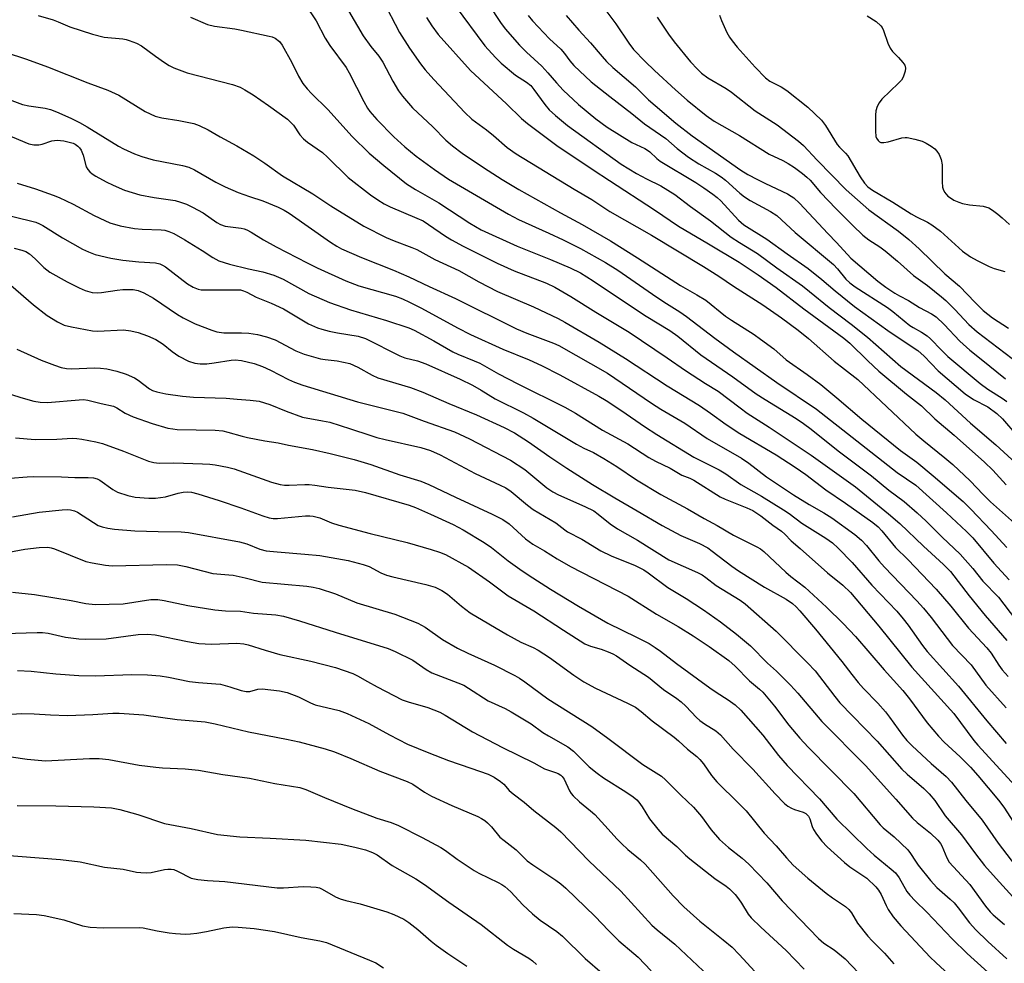
# Model space of a CAD drawing. Units: inches. Extents: x 1237771 to 1243771, y 589452 to 593452.
# Drawn here: x 1239058 to 1239315, y 592645 to 592892 of the extents above; entities that cross this region are included whole.
import ezdxf

# ---------------------------------------------------------------- set-up
doc = ezdxf.new("R2010")
doc.units = ezdxf.units.IN
doc.header["$MEASUREMENT"] = 0
doc.layers.add('Undefined', color=1, linetype='Continuous')

msp = doc.modelspace()

# ---------------------------------------------------------------- linework, layer by layer
at = {"layer": 'Undefined'}
for points, elevation in [([(1239207.73, 592899.39), (1239213.79, 592891.25), (1239217.17, 592886.23), (1239218.43, 592884.58), (1239221.43, 592881.44), (1239223.85, 592879.1), (1239229.36, 592874), (1239232.44, 592871.33), (1239237.43, 592867.31), (1239239.53, 592865.82), (1239246.16, 592862.09), (1239253.92, 592857.19), (1239257.45, 592855.51), (1239258.89, 592854.73), (1239260.49, 592853.7), (1239262.62, 592852.14), (1239263.78, 592851.21), (1239264.61, 592850.41), (1239267.38, 592847.16), (1239271.44, 592842.85), (1239275.76, 592838.54), (1239278.39, 592836.03), (1239279.98, 592834.75), (1239282.84, 592832.93), (1239284.22, 592831.93), (1239287.52, 592829.21), (1239291.72, 592825.48), (1239295.34, 592822.81), (1239299.03, 592819.88), (1239300.16, 592818.86), (1239302.47, 592816.57), (1239306.14, 592812.64), (1239308.33, 592810.74), (1239321.13, 592800.95)], 528), ([(1239152.67, 592897.61), (1239157.17, 592888.98), (1239159.79, 592884.91), (1239162.66, 592880.84), (1239163.88, 592879.25), (1239166.15, 592876.68), (1239174.23, 592868.08), (1239176.08, 592866.36), (1239179.95, 592863.52), (1239181.72, 592862.1), (1239185.33, 592858.97), (1239187.68, 592857.29), (1239202.86, 592848.05), (1239207.5, 592845.34), (1239212.22, 592842.15), (1239223.09, 592835.99), (1239236.69, 592827.84), (1239240.74, 592825.31), (1239244.55, 592822.69), (1239252.26, 592817.75), (1239257.16, 592814.4), (1239261.48, 592811.15), (1239264.18, 592808.96), (1239270.92, 592803.07), (1239273.62, 592800.9), (1239277.13, 592798.23), (1239292.33, 592783.89), (1239294.34, 592782.19), (1239299.87, 592777.78), (1239301.95, 592775.98), (1239306.52, 592771.7), (1239309.87, 592768.19), (1239311.84, 592766.26), (1239319.67, 592759.22)], 540), ([(1239132.5, 592896.38), (1239135.33, 592892.05), (1239137.73, 592887.55), (1239138.89, 592885.64), (1239143.2, 592879.83), (1239144, 592878.45), (1239147.83, 592870.99), (1239148.82, 592869.23), (1239149.43, 592868.33), (1239151.26, 592866.24), (1239155.7, 592861.72), (1239158.57, 592859.14), (1239161.55, 592856.69), (1239166.29, 592853.16), (1239169.95, 592850.64), (1239185.68, 592841.45), (1239188.28, 592840.11), (1239196.23, 592836.55), (1239200, 592834.75), (1239204.5, 592832.47), (1239211.11, 592828.84), (1239214.29, 592826.8), (1239223.34, 592820.52), (1239226.3, 592818.59), (1239230.54, 592815.96), (1239232.28, 592814.71), (1239239.66, 592809.01), (1239244.58, 592805.45), (1239255.92, 592797.47), (1239266.32, 592790.43), (1239287.43, 592773.93), (1239292.29, 592770.57), (1239300.29, 592763.35), (1239305.57, 592758.49), (1239307.2, 592756.82), (1239312.71, 592750.19), (1239316.74, 592745.84)], 544), ([(1239143.8, 592894.65), (1239147.62, 592888.15), (1239149.66, 592885.39), (1239151.76, 592882.85), (1239152.83, 592881.29), (1239155.41, 592876.26), (1239156.93, 592873.77), (1239157.91, 592872.34), (1239160.52, 592869.33), (1239165.91, 592864.35), (1239169.29, 592860.88), (1239171.02, 592859.33), (1239173.57, 592857.46), (1239179.11, 592853.67), (1239184.02, 592850.54), (1239188.41, 592847.96), (1239199.26, 592841.8), (1239204.94, 592838.76), (1239212.39, 592834.51), (1239219.42, 592830.1), (1239230.69, 592822.8), (1239234.97, 592820.42), (1239237.33, 592818.97), (1239242.47, 592814.82), (1239244.07, 592813.72), (1239250, 592809.97), (1239251.66, 592808.83), (1239255.12, 592806.27), (1239258.33, 592803.36), (1239263.88, 592799.55), (1239267.42, 592796.97), (1239271.65, 592793.47), (1239278.17, 592787.88), (1239288.28, 592779.69), (1239292.51, 592776.61), (1239296.82, 592772.99), (1239304.66, 592766.28), (1239306.72, 592764.28), (1239311.97, 592758.73), (1239316.07, 592754.24)], 542), ([(1239171.74, 592895.96), (1239179.5, 592885.51), (1239182.27, 592882.44), (1239183.75, 592881.03), (1239187.54, 592877.87), (1239190.39, 592876.02), (1239191.5, 592875.12), (1239192.34, 592874.1), (1239195.2, 592870.14), (1239196.36, 592868.82), (1239197.95, 592867.3), (1239201.14, 592864.7), (1239215.21, 592854.61), (1239219.22, 592852.13), (1239221.8, 592850.73), (1239225.51, 592848.89), (1239229.24, 592846.61), (1239233.31, 592843.47), (1239238.57, 592839.73), (1239243.95, 592835.5), (1239246.17, 592834.05), (1239250.83, 592831.24), (1239255.9, 592827.45), (1239262.59, 592822.73), (1239264.45, 592821.3), (1239269.59, 592817.05), (1239275.34, 592812.71), (1239279.68, 592809.31), (1239286.15, 592803.53), (1239288.37, 592801.67), (1239297.59, 592794.8), (1239299.99, 592792.89), (1239306.57, 592786.82), (1239313.24, 592781.16), (1239318.47, 592776.37)], 536), ([(1239180.57, 592896.29), (1239183.6, 592891.65), (1239184.81, 592890.02), (1239188.58, 592885.69), (1239190.39, 592883.91), (1239194.4, 592880.18), (1239195.98, 592878.5), (1239198.21, 592875.86), (1239200.01, 592873.9), (1239203.98, 592870.14), (1239208.5, 592866.41), (1239211.52, 592864.21), (1239217.95, 592860.21), (1239221.34, 592858.65), (1239222.06, 592858.24), (1239222.68, 592857.77), (1239224.48, 592856.06), (1239225.41, 592855.36), (1239234.69, 592849.8), (1239236.8, 592848.42), (1239239.19, 592846.73), (1239240.29, 592845.86), (1239241.27, 592844.94), (1239245.88, 592839.91), (1239247.24, 592838.66), (1239253.28, 592834.98), (1239258.58, 592831.08), (1239264.11, 592827.24), (1239267.71, 592824.39), (1239271.19, 592821.39), (1239276.23, 592817.31), (1239284.93, 592811.02), (1239291.63, 592806.65), (1239292.81, 592805.81), (1239294.44, 592804.32), (1239298.12, 592800.53), (1239305.17, 592794.52), (1239307.37, 592793), (1239311.09, 592791.09), (1239313.5, 592789.34), (1239314.93, 592787.97), (1239318.69, 592783.58)], 534), ([(1239062.62, 592893.46), (1239066.51, 592892.29), (1239067.86, 592891.8), (1239070.87, 592890.48), (1239076.78, 592888.59), (1239079.85, 592887.82), (1239084.72, 592887.34), (1239085.59, 592887.19), (1239086.42, 592886.94), (1239088.33, 592886.19), (1239089.61, 592885.54), (1239093.26, 592882.81), (1239095.63, 592881.16), (1239096.85, 592880.39), (1239098.13, 592879.77), (1239101.62, 592878.49), (1239113.49, 592875.44), (1239115.43, 592874.7), (1239116.72, 592874.04), (1239118.82, 592872.73), (1239122.87, 592869.94), (1239127.82, 592866.31), (1239128.65, 592865.57), (1239129.37, 592864.77), (1239131.05, 592862.26), (1239131.99, 592861.17), (1239133.12, 592860.29), (1239137.02, 592857.59), (1239138.33, 592856.4), (1239143.73, 592851.12), (1239149.6, 592846.57), (1239151.48, 592845.21), (1239153.1, 592844.2), (1239154.72, 592843.37), (1239161.71, 592840.47), (1239163.31, 592839.72), (1239164.78, 592838.82), (1239169.21, 592835.71), (1239170.73, 592834.8), (1239173.81, 592833.12), (1239182.69, 592828.71), (1239187.14, 592826.64), (1239195.61, 592823.43), (1239197.8, 592822.42), (1239202.03, 592819.99), (1239208.52, 592815.85), (1239217.27, 592810.6), (1239227.24, 592803.9), (1239231.97, 592800.59), (1239237.24, 592797.18), (1239240.53, 592795.19), (1239246.3, 592790.8), (1239248.17, 592789.47), (1239253.89, 592785.79), (1239264.93, 592778.48), (1239276.51, 592770.19), (1239285.16, 592763.08), (1239288.14, 592760.52), (1239294.3, 592754.61), (1239299.52, 592749.86), (1239301.32, 592748.02), (1239306.21, 592741.64), (1239310.47, 592736.47), (1239316.1, 592729.91)], 548), ([(1239102.5, 592893.07), (1239106.92, 592891.12), (1239108.74, 592890.67), (1239114.08, 592889.97), (1239115.84, 592889.66), (1239123.03, 592888.1), (1239123.87, 592887.86), (1239124.64, 592887.5), (1239125.74, 592886.62), (1239126.45, 592885.73), (1239128.94, 592881.16), (1239130.7, 592877.56), (1239131.89, 592875.64), (1239132.96, 592874.31), (1239134.15, 592873.05), (1239138.39, 592868.89), (1239144.79, 592861.81), (1239149.21, 592857.41), (1239153.02, 592854.18), (1239158.99, 592849.42), (1239161.33, 592847.9), (1239167.46, 592844.44), (1239175.56, 592839.16), (1239178.57, 592837.4), (1239187.92, 592833.12), (1239196.67, 592829.65), (1239201.83, 592827.48), (1239204.53, 592826.1), (1239207.83, 592824.09), (1239213.99, 592819.92), (1239221.74, 592814.81), (1239227.94, 592811.03), (1239229.98, 592809.53), (1239236, 592804.72), (1239244.4, 592798.96), (1239250.51, 592794.5), (1239252.87, 592792.97), (1239261, 592788.03), (1239262.92, 592786.76), (1239264.9, 592785.26), (1239271.92, 592779.59), (1239280.66, 592773.05), (1239285.22, 592769.32), (1239289.2, 592766.28), (1239292.66, 592763.32), (1239294.98, 592761.16), (1239299.22, 592756.98), (1239303.93, 592752.58), (1239307.22, 592748.77), (1239309.86, 592745.51), (1239313.94, 592741.26), (1239318.4, 592735.41)], 546), ([(1239164.23, 592892.97), (1239165.61, 592890.8), (1239167.28, 592888.52), (1239175.7, 592879.08), (1239185.16, 592870.38), (1239189.12, 592866.56), (1239190.65, 592865.18), (1239198.3, 592859.42), (1239207.88, 592853.12), (1239212.08, 592850.27), (1239223.88, 592842.65), (1239230.17, 592838.37), (1239238.06, 592833.75), (1239246.08, 592828.89), (1239251, 592825.66), (1239255.7, 592822.28), (1239262.94, 592816.72), (1239273.43, 592809.01), (1239275.03, 592807.75), (1239279.72, 592803.09), (1239282.6, 592800.42), (1239289.86, 592794.44), (1239293.75, 592791.36), (1239297.29, 592787.98), (1239302.35, 592783.69), (1239310.29, 592776.59), (1239312.4, 592774.5), (1239315.92, 592770.67)], 538), ([(1239190.87, 592893.46), (1239191.99, 592892.1), (1239196.37, 592887.33), (1239199.34, 592884.67), (1239200.3, 592883.54), (1239201.74, 592881.59), (1239202.77, 592880.39), (1239207.36, 592876.15), (1239212.2, 592872.25), (1239217.95, 592867.84), (1239221.27, 592865.15), (1239226.86, 592861.28), (1239229.85, 592858.69), (1239232.78, 592856.42), (1239235.51, 592854.66), (1239239.87, 592852.2), (1239241.34, 592851.26), (1239242.45, 592850.39), (1239246.21, 592846.97), (1239247.44, 592846), (1239248.93, 592845.1), (1239254.26, 592842.17), (1239255.9, 592841.1), (1239260.75, 592836.7), (1239270.72, 592828.3), (1239271.75, 592827.22), (1239273.98, 592824.51), (1239275.01, 592823.52), (1239276.42, 592822.52), (1239284.9, 592817.06), (1239286.29, 592816.03), (1239290.74, 592812.4), (1239291.59, 592811.84), (1239293.81, 592810.62), (1239295.22, 592809.63), (1239296.09, 592808.86), (1239298.97, 592805.88), (1239300.68, 592804.26), (1239309.16, 592797.17), (1239311.09, 592795.72), (1239314.89, 592793.33), (1239316.09, 592792.47)], 532), ([(1239200.8, 592893.48), (1239204.07, 592889.67), (1239207.11, 592886.31), (1239210.17, 592882.7), (1239211.34, 592881.43), (1239213.01, 592879.84), (1239218.92, 592874.83), (1239222.36, 592871.42), (1239224.05, 592869.89), (1239229.49, 592865.31), (1239233.78, 592861.96), (1239246.5, 592853.03), (1239248.33, 592851.9), (1239250.88, 592850.53), (1239252.94, 592849.47), (1239258.66, 592846.77), (1239259.68, 592846.22), (1239260.37, 592845.74), (1239261.83, 592844.41), (1239269.22, 592836.4), (1239271.49, 592834.08), (1239275.25, 592830), (1239282.38, 592823.98), (1239284.46, 592822.39), (1239286.75, 592820.85), (1239288.01, 592820.12), (1239290.39, 592818.9), (1239293.21, 592817.08), (1239296.39, 592815.45), (1239297.62, 592814.64), (1239299.71, 592812.66), (1239303.84, 592808.23), (1239306.46, 592805.93), (1239309.38, 592803.53), (1239315.77, 592798.41)], 530), ([(1239224.58, 592893.02), (1239227.54, 592888.57), (1239229.08, 592886.54), (1239233.34, 592881.36), (1239235.11, 592879.39), (1239236.16, 592878.37), (1239237.81, 592877.14), (1239242.61, 592874.33), (1239244.04, 592873.4), (1239250.26, 592868.49), (1239256.01, 592864.9), (1239261.58, 592860.62), (1239262.88, 592859.42), (1239266.49, 592855.58), (1239274.02, 592847.88), (1239279.98, 592842.62), (1239287.75, 592837.02), (1239290.44, 592834.89), (1239293.16, 592832.42), (1239299.84, 592825.88), (1239303.75, 592822.67), (1239307.81, 592818.36), (1239309.95, 592816.27), (1239312.38, 592814.36), (1239316.56, 592811.63)], 526), ([(1239240.93, 592893.51), (1239241.4, 592892.18), (1239242.86, 592889.04), (1239243.53, 592887.77), (1239244.21, 592886.8), (1239245.5, 592885.19), (1239247.07, 592883.42), (1239250.25, 592879.93), (1239252.92, 592877.17), (1239254.09, 592876.29), (1239257.06, 592874.82), (1239258.51, 592873.83), (1239264.04, 592869.45), (1239267.59, 592866.11), (1239268.65, 592864.71), (1239271.74, 592859.7), (1239272.28, 592859.04), (1239273.92, 592857.47), (1239274.48, 592856.78), (1239277.69, 592851.24), (1239278.84, 592849.56), (1239279.75, 592848.6), (1239280.93, 592847.79), (1239286.3, 592844.65), (1239291.07, 592841.59), (1239292.5, 592840.8), (1239295.3, 592839.42), (1239296.51, 592838.7), (1239298.78, 592837), (1239304.51, 592831.82), (1239306.62, 592830.34), (1239308.38, 592829.35), (1239311.48, 592827.82), (1239312.8, 592827.3), (1239315.55, 592826.45)], 524), ([(1239279.51, 592893.38), (1239281.89, 592891.88), (1239283.14, 592890.76), (1239283.46, 592890.3), (1239283.82, 592889.53), (1239285, 592886.23), (1239285.58, 592884.94), (1239286.18, 592884.09), (1239287.78, 592882.45), (1239288.92, 592881.13), (1239289.38, 592880.44), (1239289.59, 592879.7), (1239289.5, 592878.91), (1239289.27, 592878.1), (1239288.95, 592877.31), (1239288.52, 592876.59), (1239287.77, 592875.77), (1239283.39, 592871.56), (1239282.65, 592870.66), (1239282.14, 592869.62), (1239281.85, 592868.5), (1239281.71, 592867.38), (1239281.69, 592863.18), (1239281.84, 592861.79), (1239281.99, 592861.36), (1239282.39, 592860.76), (1239282.74, 592860.45), (1239283.13, 592860.25), (1239283.9, 592860.21), (1239285.02, 592860.42), (1239288.66, 592861.43), (1239289.49, 592861.54), (1239290.06, 592861.52), (1239292.03, 592861.14), (1239293.97, 592860.6), (1239295.02, 592860.09), (1239296.27, 592859.29), (1239297.22, 592858.59), (1239297.81, 592857.98), (1239298.4, 592857.06), (1239298.95, 592855.82), (1239299.16, 592854.41), (1239299.14, 592849.97), (1239299.28, 592848.57), (1239299.42, 592848.05), (1239299.81, 592847.28), (1239300.7, 592846.2), (1239301.33, 592845.72), (1239302.24, 592845.17), (1239303.5, 592844.62), (1239304.52, 592844.27), (1239306.34, 592843.9), (1239309.88, 592843.55), (1239311.38, 592843.15), (1239312.37, 592842.56), (1239313.78, 592841.48), (1239314.91, 592840.53), (1239316.76, 592838.75)], 522), ([(1239048.04, 592885.79), (1239059.5, 592882.07), (1239065.07, 592880.02), (1239075.56, 592875.88), (1239080.81, 592873.92), (1239083.68, 592872.6), (1239090.6, 592868.37), (1239093.2, 592867.15), (1239094.93, 592866.65), (1239099.42, 592866.02), (1239103.36, 592865.17), (1239104.72, 592864.71), (1239107.04, 592863.56), (1239110.26, 592861.69), (1239114.6, 592859.36), (1239119.04, 592856.77), (1239121.88, 592854.86), (1239126.52, 592851.48), (1239134.44, 592846.78), (1239139.18, 592843.63), (1239147.85, 592838.36), (1239153.65, 592835.39), (1239155.74, 592834.53), (1239160.37, 592832.79), (1239161.67, 592832.21), (1239166.39, 592829.65), (1239172.72, 592826.74), (1239177.91, 592823.83), (1239182.84, 592821.23), (1239192.21, 592817.26), (1239198.64, 592814.17), (1239200.45, 592813.22), (1239209.41, 592808), (1239216.34, 592803.7), (1239227.23, 592796.59), (1239235.71, 592791.46), (1239238.59, 592789.45), (1239242.61, 592786.46), (1239246.19, 592784.08), (1239255.71, 592778.5), (1239260.75, 592775.31), (1239263.51, 592773.4), (1239268.69, 592769.33), (1239273.86, 592765.89), (1239281.03, 592760.78), (1239282.4, 592759.7), (1239283.37, 592758.68), (1239287, 592754.32), (1239290.18, 592751.11), (1239297.58, 592743.37), (1239301.46, 592738.94), (1239306.06, 592733.17), (1239310.9, 592728), (1239311.98, 592726.62), (1239314.03, 592723.48), (1239314.9, 592722.32), (1239316.41, 592720.57)], 550), ([(1239051.14, 592872.92), (1239058.52, 592870.15), (1239060.18, 592869.81), (1239064.45, 592869.23), (1239065.83, 592868.85), (1239067.43, 592868.27), (1239071.12, 592866.63), (1239073.37, 592865.51), (1239075.44, 592864.31), (1239083.63, 592859.25), (1239084.89, 592858.61), (1239087.82, 592857.28), (1239089.69, 592856.57), (1239092.65, 592855.72), (1239100.37, 592854.24), (1239102.06, 592853.81), (1239103.53, 592853.13), (1239109.08, 592849.84), (1239111.51, 592848.61), (1239114.94, 592847.15), (1239117.93, 592846.08), (1239121.42, 592844.94), (1239125.37, 592843.32), (1239126.96, 592842.54), (1239128.24, 592841.78), (1239139.06, 592834.17), (1239140.76, 592833.08), (1239141.94, 592832.45), (1239147.25, 592830.13), (1239155.56, 592826.84), (1239159.62, 592825.1), (1239164.93, 592822.54), (1239171.79, 592819.45), (1239187.79, 592811.5), (1239190.48, 592810.38), (1239197.43, 592807.76), (1239198.83, 592807.14), (1239211.59, 592799.93), (1239223.13, 592792.02), (1239225.56, 592790.47), (1239231.81, 592786.83), (1239237.65, 592782.77), (1239246.65, 592777.69), (1239248.55, 592776.38), (1239253.22, 592772.8), (1239260.27, 592768.06), (1239264.33, 592765.54), (1239268.23, 592763.36), (1239270.33, 592762.07), (1239276.3, 592757.64), (1239278.03, 592756.22), (1239279.35, 592754.83), (1239282.6, 592750.83), (1239284.05, 592749.17), (1239292.52, 592740.35), (1239294.3, 592738.38), (1239296.34, 592735.94), (1239301.88, 592728.68), (1239306.73, 592723.56), (1239310.59, 592718.26), (1239315.97, 592712.36)], 552), ([(1239051.32, 592863.55), (1239060.11, 592859.92), (1239061.48, 592859.6), (1239062.8, 592859.63), (1239063.65, 592859.83), (1239066.16, 592860.67), (1239067.58, 592860.86), (1239069.28, 592860.67), (1239071.77, 592860.03), (1239072.29, 592859.78), (1239072.99, 592859.26), (1239073.37, 592858.86), (1239073.82, 592858.2), (1239074.38, 592856.96), (1239075.18, 592853.89), (1239075.57, 592853.19), (1239076.07, 592852.59), (1239076.68, 592852.06), (1239077.64, 592851.45), (1239080.41, 592849.94), (1239082.24, 592849.05), (1239085.17, 592847.76), (1239089.18, 592846.58), (1239092.96, 592845.81), (1239098.43, 592845.03), (1239099.81, 592844.67), (1239101.4, 592844.12), (1239102.97, 592843.36), (1239105.79, 592841.81), (1239109.37, 592839.33), (1239110.29, 592838.79), (1239111.52, 592838.35), (1239115.7, 592837.8), (1239116.48, 592837.61), (1239117.19, 592837.35), (1239118.37, 592836.74), (1239121.6, 592834.79), (1239124.87, 592832.98), (1239132.99, 592828.79), (1239135.65, 592827.48), (1239143.11, 592824.07), (1239146.53, 592822.75), (1239156.08, 592820.01), (1239157.94, 592819.32), (1239159.77, 592818.48), (1239162.89, 592816.89), (1239172.36, 592811.71), (1239175.71, 592810.04), (1239184.2, 592806.13), (1239191.1, 592803.35), (1239194.28, 592801.92), (1239199.08, 592799.48), (1239209.32, 592793.91), (1239211.23, 592792.76), (1239215.32, 592790.06), (1239221.27, 592785.9), (1239224.46, 592783.81), (1239234.23, 592777.9), (1239240.86, 592774.59), (1239242.52, 592773.54), (1239246.53, 592770.77), (1239251.92, 592767.72), (1239257.67, 592764.17), (1239259.11, 592763.2), (1239262.46, 592760.68), (1239268.73, 592756.76), (1239270.51, 592755.47), (1239271.97, 592754.14), (1239275.59, 592750.34), (1239280.73, 592744.41), (1239287.28, 592737.59), (1239289.01, 592735.66), (1239290.31, 592733.99), (1239294.03, 592728.68), (1239295.29, 592727.06), (1239303.42, 592718.02), (1239310.84, 592708.92), (1239315.89, 592703.03)], 554), ([(1239057.12, 592849.57), (1239061.89, 592848.1), (1239066.52, 592846.46), (1239068.12, 592845.82), (1239071.71, 592844.09), (1239077.21, 592841.15), (1239080.05, 592839.8), (1239081.36, 592839.26), (1239084.05, 592838.42), (1239087.78, 592837.78), (1239089.8, 592837.56), (1239094.74, 592837.43), (1239095.75, 592837.29), (1239096.79, 592836.98), (1239098.1, 592836.4), (1239100.97, 592834.79), (1239105.49, 592831.98), (1239108.26, 592830.13), (1239109.84, 592829.28), (1239112.7, 592828.43), (1239117.61, 592827.2), (1239121.42, 592826.36), (1239124.26, 592825.55), (1239126.7, 592824.5), (1239133.39, 592820.72), (1239138.85, 592818.4), (1239144.32, 592816.42), (1239153.77, 592813.69), (1239159.61, 592811.72), (1239161.03, 592811.16), (1239166.13, 592808.37), (1239171.14, 592805.44), (1239172.39, 592804.86), (1239176.7, 592803.15), (1239178.16, 592802.48), (1239183.03, 592799.76), (1239188.12, 592797.08), (1239200.44, 592791), (1239203.18, 592789.42), (1239210.29, 592784.95), (1239216.91, 592781.4), (1239222.4, 592777.84), (1239224.14, 592776.9), (1239228, 592775.07), (1239231.04, 592773.24), (1239233.13, 592772.42), (1239234.16, 592771.91), (1239241.09, 592767.54), (1239242.4, 592766.9), (1239248.08, 592764.67), (1239249.59, 592763.96), (1239251.76, 592762.53), (1239254.82, 592760.14), (1239257.12, 592758.53), (1239257.98, 592757.74), (1239259.65, 592756), (1239262.02, 592754.04), (1239269.15, 592747.67), (1239273.17, 592744.45), (1239275.16, 592742.53), (1239282.64, 592733.71), (1239291.21, 592722.96), (1239302.25, 592710.87), (1239307.46, 592703.82), (1239308.49, 592702.54), (1239320.2, 592689.87)], 556), ([(1239053.78, 592841.36), (1239060.61, 592839.75), (1239061.99, 592839.36), (1239062.98, 592838.96), (1239063.84, 592838.5), (1239068.94, 592835.33), (1239074.23, 592832.36), (1239075.76, 592831.6), (1239077.55, 592830.92), (1239081.63, 592829.95), (1239084.79, 592829.42), (1239088.94, 592828.98), (1239093.34, 592828.75), (1239094.42, 592828.53), (1239095.16, 592828.17), (1239095.89, 592827.67), (1239101.7, 592823.23), (1239103.16, 592822.41), (1239104.44, 592821.89), (1239105.28, 592821.73), (1239106.46, 592821.67), (1239114.68, 592821.72), (1239115.5, 592821.65), (1239116.36, 592821.46), (1239117.16, 592821.12), (1239119.63, 592819.74), (1239123.55, 592818.2), (1239126.8, 592816.69), (1239133.38, 592812.78), (1239135.72, 592811.73), (1239136.8, 592811.36), (1239138.71, 592810.9), (1239140.91, 592810.46), (1239146.3, 592809.59), (1239148.29, 592808.99), (1239157.2, 592804.4), (1239158.53, 592803.93), (1239161.88, 592803.12), (1239164.09, 592802.37), (1239173, 592798.32), (1239176.3, 592796.74), (1239178.54, 592795.45), (1239182.16, 592793.18), (1239189.64, 592789.52), (1239192.15, 592788.16), (1239203.48, 592781.3), (1239205.42, 592780.29), (1239207.93, 592779.13), (1239210.66, 592777.6), (1239214.04, 592775.49), (1239219.15, 592771.96), (1239225.51, 592768.11), (1239232.49, 592764.38), (1239236.86, 592761.88), (1239240.31, 592760.07), (1239244.59, 592757.5), (1239250.71, 592754.49), (1239251.64, 592753.92), (1239252.55, 592753.25), (1239258.27, 592747.85), (1239259.59, 592746.71), (1239263.22, 592743.89), (1239268.9, 592738.67), (1239273.28, 592734.39), (1239276.53, 592730.97), (1239284.01, 592722.24), (1239288.9, 592716.88), (1239290.64, 592714.69), (1239295.29, 592708.45), (1239298.2, 592704.95), (1239299.74, 592703.35), (1239303.85, 592699.5), (1239306.56, 592696.79), (1239308.48, 592694.66), (1239313.91, 592688.18), (1239315.35, 592686.34), (1239317.85, 592682.38)], 558), ([(1239056.31, 592832.6), (1239058.28, 592832.09), (1239059.36, 592831.69), (1239060.29, 592831.11), (1239061.76, 592829.84), (1239064.1, 592827.5), (1239065.66, 592826.34), (1239070.16, 592823.79), (1239073.3, 592822.21), (1239074.87, 592821.56), (1239076.7, 592821.03), (1239078.06, 592820.93), (1239079.19, 592821), (1239083.29, 592821.61), (1239084.77, 592821.74), (1239087.44, 592821.79), (1239088.79, 592821.54), (1239090.28, 592820.95), (1239092.78, 592819.53), (1239099.03, 592815.27), (1239100.54, 592814.36), (1239103.72, 592812.8), (1239108.01, 592811.13), (1239109.34, 592810.74), (1239111.19, 592810.45), (1239115.79, 592810.46), (1239117.76, 592810.32), (1239120.02, 592809.97), (1239122.31, 592809.43), (1239124.58, 592808.57), (1239130.04, 592805.75), (1239132.21, 592804.84), (1239136.48, 592803.65), (1239137.74, 592803.45), (1239140.86, 592803.12), (1239144.15, 592802.39), (1239146.24, 592801.5), (1239149.97, 592799.34), (1239151.51, 592798.63), (1239160.03, 592796.14), (1239163.29, 592794.94), (1239170.08, 592791.96), (1239177.3, 592789.03), (1239184.55, 592785.66), (1239187.21, 592784.3), (1239190.96, 592781.89), (1239196.52, 592778.02), (1239200.96, 592775.07), (1239207.69, 592770.78), (1239213.48, 592767.28), (1239219.34, 592763.91), (1239225.9, 592760.01), (1239230.79, 592757.4), (1239235.64, 592755.31), (1239237.81, 592754.18), (1239239.01, 592753.36), (1239244.16, 592749.4), (1239245.89, 592748.18), (1239252.69, 592743.93), (1239258.32, 592740.8), (1239259.98, 592739.65), (1239260.96, 592738.78), (1239261.93, 592737.74), (1239266, 592732.93), (1239269.91, 592728.17), (1239272.89, 592724.45), (1239275.5, 592721.02), (1239277.17, 592719), (1239278.63, 592717.38), (1239282.33, 592713.59), (1239284.36, 592711.25), (1239285.42, 592709.91), (1239288.81, 592705.15), (1239289.89, 592703.8), (1239291.33, 592702.35), (1239296.28, 592697.78), (1239300.23, 592694.35), (1239301.6, 592692.92), (1239305.39, 592688.05), (1239309.61, 592682.95), (1239313.85, 592676.9), (1239318.36, 592671)], 560), ([(1239055.44, 592822.93), (1239061.4, 592817.8), (1239064.95, 592814.99), (1239067.66, 592813.28), (1239069.37, 592812.47), (1239071.3, 592811.98), (1239076.77, 592810.96), (1239078.24, 592810.92), (1239084.93, 592811.22), (1239086.87, 592810.97), (1239088.79, 592810.54), (1239091.2, 592809.7), (1239093.37, 592808.72), (1239095.26, 592807.5), (1239097.64, 592805.57), (1239099.44, 592804.31), (1239101.95, 592803.05), (1239103.57, 592802.52), (1239105.03, 592802.33), (1239106.72, 592802.37), (1239108.69, 592802.58), (1239113.1, 592803.29), (1239114.19, 592803.37), (1239115.84, 592803.19), (1239119.14, 592802.45), (1239121.34, 592801.67), (1239123.37, 592800.69), (1239128.07, 592798.23), (1239129.71, 592797.5), (1239131.82, 592796.74), (1239146.14, 592792.38), (1239158.07, 592789.45), (1239163.65, 592787.34), (1239171.53, 592784.53), (1239175.51, 592782.71), (1239186.17, 592777.13), (1239189.93, 592774.65), (1239195.71, 592769.92), (1239197.26, 592768.83), (1239198.74, 592768.05), (1239205.64, 592765.02), (1239208, 592763.86), (1239209.17, 592763.01), (1239212.25, 592760.46), (1239214.17, 592759.14), (1239219.47, 592756.22), (1239227.68, 592751.09), (1239235.13, 592747.73), (1239236.4, 592747.09), (1239237.34, 592746.45), (1239240.02, 592744.35), (1239246.27, 592740.47), (1239247.58, 592739.53), (1239255.73, 592732.4), (1239263.96, 592724.15), (1239265.9, 592721.98), (1239271.06, 592715.27), (1239272.44, 592713.62), (1239275.69, 592710.23), (1239282.2, 592703.64), (1239288.63, 592696.33), (1239290.04, 592694.99), (1239294.35, 592691.26), (1239295.81, 592689.84), (1239297.22, 592688.11), (1239299.98, 592684.12), (1239304.22, 592679.08), (1239307.87, 592674.13), (1239310.3, 592671.08), (1239313.33, 592667.65), (1239317.69, 592662.92)], 562), ([(1239057, 592806.17), (1239063.35, 592803.28), (1239066.82, 592801.99), (1239068.64, 592801.4), (1239069.97, 592801.12), (1239071.43, 592801), (1239077.22, 592801.25), (1239078.93, 592801.23), (1239080.6, 592801.01), (1239083.15, 592800.45), (1239085.65, 592799.59), (1239087.81, 592798.65), (1239088.77, 592798.02), (1239091.7, 592795.83), (1239092.54, 592795.35), (1239093.66, 592795), (1239096, 592794.52), (1239100.38, 592793.88), (1239103.25, 592793.59), (1239111.79, 592793.35), (1239114.64, 592793.06), (1239118.08, 592792.86), (1239120.4, 592792.56), (1239123.2, 592791.67), (1239127.49, 592789.91), (1239131.75, 592788.35), (1239136.98, 592787.46), (1239138.95, 592787.05), (1239144.33, 592785.37), (1239149.35, 592783.64), (1239151.23, 592783.07), (1239153.4, 592782.51), (1239162.78, 592780.42), (1239165.25, 592779.69), (1239167.81, 592778.53), (1239176.99, 592773.64), (1239183.53, 592770.63), (1239184.95, 592769.9), (1239186.39, 592768.92), (1239190.69, 592765.33), (1239192.11, 592764.26), (1239198.08, 592760.74), (1239200.39, 592758.89), (1239201.11, 592758.4), (1239204.88, 592756.43), (1239209.89, 592753.41), (1239212.55, 592752.09), (1239218.84, 592749.56), (1239221.07, 592748.4), (1239222.26, 592747.62), (1239227.38, 592743.81), (1239232.14, 592740.92), (1239236.7, 592737.94), (1239241.16, 592734.81), (1239245.39, 592731.61), (1239249, 592728.55), (1239253.49, 592724.02), (1239255.78, 592721.93), (1239259.51, 592718.28), (1239261.39, 592716.2), (1239267.73, 592708.8), (1239279.08, 592697.28), (1239287.01, 592688.46), (1239291.38, 592683.48), (1239292.6, 592682.36), (1239296.11, 592679.58), (1239298.07, 592677.74), (1239298.73, 592676.88), (1239299.13, 592676.19), (1239300.39, 592673.13), (1239301.05, 592672), (1239306.39, 592666.11), (1239310.48, 592660.45), (1239311.72, 592658.95), (1239312.53, 592658.17), (1239315.51, 592655.65)], 564), ([(1239044.99, 592797.72), (1239058.09, 592793.49), (1239061.45, 592792.57), (1239063.1, 592792.3), (1239065.04, 592792.21), (1239073.35, 592792.95), (1239074.45, 592792.96), (1239075.58, 592792.82), (1239079.05, 592791.93), (1239082.27, 592791.26), (1239083.15, 592790.84), (1239085.33, 592789.44), (1239087.44, 592788.43), (1239092.43, 592786.76), (1239096.53, 592785.54), (1239097.84, 592785.29), (1239098.96, 592785.18), (1239108.93, 592784.94), (1239110.89, 592784.77), (1239112.26, 592784.49), (1239115.98, 592783.41), (1239117.39, 592783.07), (1239121.95, 592782.2), (1239125.36, 592781.65), (1239128.08, 592781.02), (1239134.38, 592779.88), (1239139.02, 592778.86), (1239145.26, 592777.3), (1239149.64, 592775.97), (1239157.28, 592773.29), (1239162.75, 592771.65), (1239164.86, 592770.8), (1239171.85, 592767.44), (1239181.44, 592763.02), (1239184.2, 592761.64), (1239185.89, 592760.44), (1239190.14, 592756.56), (1239192.06, 592755.15), (1239195.12, 592753.44), (1239198.45, 592751.32), (1239201.9, 592749.33), (1239216.98, 592741.53), (1239224.45, 592736.87), (1239230.08, 592733.59), (1239234.03, 592731.13), (1239238.19, 592728.41), (1239243.32, 592724.72), (1239245.02, 592723.23), (1239248.78, 592719.4), (1239251.38, 592717.22), (1239252.23, 592716.4), (1239255.3, 592712.76), (1239259.04, 592707.79), (1239261.9, 592704.39), (1239264.14, 592702.02), (1239276.06, 592689.95), (1239282.95, 592681.7), (1239283.77, 592680.91), (1239286.64, 592678.56), (1239290.19, 592675.16), (1239290.93, 592674.23), (1239292.16, 592672.19), (1239292.9, 592671.13), (1239296.12, 592667.13), (1239297.8, 592665.33), (1239301.25, 592662.3), (1239302.31, 592661.28), (1239303.37, 592660.02), (1239306.3, 592656.11), (1239308, 592654.22), (1239311.09, 592651.17), (1239316.14, 592646.63)], 566), ([(1239056.66, 592782.96), (1239061.83, 592782.51), (1239067.46, 592782.59), (1239071.57, 592782.85), (1239072.72, 592782.81), (1239073.98, 592782.64), (1239077.72, 592781.91), (1239079.39, 592781.47), (1239084.92, 592779.47), (1239091.49, 592776.89), (1239092.88, 592776.49), (1239094.28, 592776.34), (1239098.13, 592776.41), (1239105.57, 592776.17), (1239107.53, 592776.07), (1239108.95, 592775.91), (1239112.13, 592775.29), (1239113.85, 592774.87), (1239123.68, 592771.41), (1239125.92, 592770.78), (1239127.06, 592770.6), (1239128.24, 592770.56), (1239132.37, 592770.79), (1239133.54, 592770.79), (1239135, 592770.62), (1239138.46, 592770.03), (1239145.58, 592769.29), (1239148.26, 592768.7), (1239159.67, 592765.34), (1239161.32, 592764.72), (1239165.31, 592763), (1239171.22, 592760.27), (1239173.78, 592758.9), (1239179.35, 592755.58), (1239181.23, 592754.3), (1239185.63, 592750.81), (1239188.67, 592748.57), (1239190.87, 592747.09), (1239196.68, 592743.4), (1239203.98, 592738.96), (1239211.68, 592734.48), (1239219.22, 592730.83), (1239222.46, 592729.13), (1239224.09, 592728.16), (1239225.45, 592727.2), (1239229.65, 592723.93), (1239238.38, 592717.53), (1239239.99, 592716.43), (1239243.13, 592714.47), (1239245, 592713.14), (1239246.52, 592711.72), (1239252.22, 592705.22), (1239256.32, 592699.88), (1239258.59, 592697.25), (1239267.04, 592688.52), (1239271.57, 592683.23), (1239279.48, 592675.53), (1239281.41, 592673.83), (1239285.87, 592670.13), (1239286.93, 592669.15), (1239287.91, 592667.82), (1239289.97, 592664.24), (1239290.71, 592663.33), (1239292.11, 592661.84), (1239295.17, 592658.86), (1239301.76, 592651.94), (1239305.75, 592648.09), (1239316.59, 592638.18)], 568), ([(1239055.22, 592772.43), (1239059.7, 592772.8), (1239061.43, 592772.85), (1239068.71, 592772.76), (1239072.22, 592772.61), (1239075.66, 592772.63), (1239077.04, 592772.52), (1239078, 592772.25), (1239078.71, 592771.9), (1239082.16, 592769.49), (1239083.38, 592768.8), (1239086.03, 592767.91), (1239087.98, 592767.47), (1239091.55, 592767.17), (1239093.32, 592767.23), (1239095.92, 592767.57), (1239099.25, 592768.49), (1239100.56, 592768.77), (1239101.6, 592768.87), (1239102.71, 592768.77), (1239104.39, 592768.33), (1239110, 592766.56), (1239115.62, 592764.68), (1239121.43, 592762.55), (1239123.01, 592762.07), (1239124.1, 592761.89), (1239125.24, 592761.87), (1239132.58, 592762.54), (1239133.73, 592762.58), (1239134.6, 592762.49), (1239136.27, 592762.02), (1239139.39, 592760.71), (1239141.27, 592760.12), (1239149.45, 592757.98), (1239159.14, 592755.56), (1239165.47, 592753.77), (1239167.6, 592753.07), (1239169.17, 592752.44), (1239175.18, 592749.16), (1239180.68, 592745.27), (1239185.59, 592741.67), (1239192.32, 592737.72), (1239200.09, 592732.65), (1239205.69, 592729.12), (1239207.18, 592728.45), (1239209.92, 592727.66), (1239211.73, 592727.02), (1239213, 592726.47), (1239213.94, 592725.94), (1239217.48, 592723.46), (1239222.28, 592720.38), (1239226.25, 592717.14), (1239229.72, 592714.78), (1239230.85, 592713.92), (1239232.13, 592712.78), (1239234.92, 592709.83), (1239235.77, 592709.04), (1239236.96, 592708.18), (1239239.98, 592706.28), (1239241.18, 592705.31), (1239244.52, 592701.49), (1239249.64, 592696.32), (1239255.46, 592689.81), (1239257.93, 592687.28), (1239258.83, 592686.6), (1239259.78, 592686.06), (1239260.56, 592685.75), (1239262.8, 592685.08), (1239263.51, 592684.69), (1239263.89, 592684.36), (1239264.2, 592683.96), (1239264.56, 592683.28), (1239265.18, 592681.26), (1239265.48, 592680.51), (1239266.26, 592679.3), (1239267.69, 592677.47), (1239269.12, 592676.01), (1239273.65, 592671.83), (1239275.04, 592670.78), (1239279.45, 592667.73), (1239281.84, 592665.54), (1239282.54, 592664.66), (1239283.24, 592663.48), (1239284.51, 592660.59), (1239285.05, 592659.57), (1239286.36, 592657.68), (1239288.35, 592655.34), (1239296.05, 592647.07), (1239297.49, 592645.67), (1239312.54, 592631.85)], 570), ([(1239055.91, 592762.31), (1239062.86, 592763.5), (1239068.88, 592764.13), (1239070.28, 592764.19), (1239071.08, 592764.11), (1239072.1, 592763.86), (1239072.87, 592763.52), (1239077.07, 592760.78), (1239078.31, 592760.08), (1239079.35, 592759.66), (1239080.78, 592759.31), (1239082.55, 592759.08), (1239087.89, 592758.68), (1239094.02, 592758.46), (1239100, 592758.38), (1239101.97, 592758.22), (1239115.31, 592755.78), (1239117.23, 592755.2), (1239120.64, 592753.84), (1239122.22, 592753.44), (1239125.12, 592753.11), (1239132.41, 592752.58), (1239136.29, 592752.22), (1239143.75, 592750.88), (1239147.62, 592749.86), (1239149.24, 592749.32), (1239152.25, 592747.63), (1239153.76, 592747.03), (1239155.39, 592746.57), (1239164.06, 592744.6), (1239166.46, 592743.88), (1239168.25, 592743.03), (1239169.69, 592742.09), (1239173.41, 592738.91), (1239175.67, 592737.2), (1239185.38, 592731.4), (1239188.89, 592729.53), (1239192.14, 592728.12), (1239193.44, 592727.42), (1239196.44, 592725.49), (1239202.8, 592720.91), (1239205.41, 592719.17), (1239208.47, 592717.49), (1239216.82, 592713.59), (1239218.89, 592712.48), (1239220.41, 592711.37), (1239223.32, 592708.95), (1239229, 592704.66), (1239230.15, 592703.72), (1239232.57, 592701.48), (1239234.96, 592699.57), (1239235.75, 592698.83), (1239236.7, 592697.72), (1239238.85, 592694.66), (1239240.24, 592692.94), (1239245.95, 592687.33), (1239247.87, 592685.36), (1239252.6, 592679.57), (1239255.73, 592676.24), (1239258.44, 592673.06), (1239260.21, 592671.17), (1239264.05, 592667.8), (1239268.84, 592663.82), (1239270.47, 592662.63), (1239273.88, 592660.34), (1239274.77, 592659.59), (1239275.44, 592658.7), (1239277.05, 592656.01), (1239279.69, 592652.64), (1239280.83, 592651.37), (1239284.08, 592648.17), (1239286.56, 592645.39)], 572), ([(1239053.5, 592752.84), (1239059.08, 592753.88), (1239062.88, 592754.31), (1239065.11, 592754.39), (1239065.99, 592754.23), (1239066.82, 592753.96), (1239075.08, 592750.66), (1239076.76, 592750.25), (1239080.19, 592749.62), (1239081.93, 592749.49), (1239096.17, 592749.83), (1239099.09, 592749.71), (1239101.21, 592749.32), (1239108.28, 592747.52), (1239109.39, 592747.35), (1239112.45, 592747.17), (1239113.61, 592747.01), (1239116.75, 592746.34), (1239121.25, 592745.23), (1239132.88, 592744.16), (1239134.55, 592743.9), (1239136.17, 592743.55), (1239140.38, 592742.14), (1239146.02, 592739.82), (1239155.97, 592736.8), (1239161.99, 592734.45), (1239163.85, 592733.43), (1239168.43, 592730.25), (1239172.37, 592727.94), (1239175.08, 592726.62), (1239182.03, 592723.51), (1239187.36, 592720.79), (1239188.59, 592720.06), (1239189.99, 592719.1), (1239195.99, 592714.72), (1239207.5, 592707.48), (1239211.72, 592704.41), (1239220.86, 592697.52), (1239225.72, 592694.44), (1239226.75, 592693.53), (1239230.77, 592689.48), (1239234.08, 592686.36), (1239236.16, 592683.93), (1239238.74, 592680.38), (1239240.91, 592677.91), (1239243.22, 592675.81), (1239246.86, 592672.99), (1239248.59, 592671.42), (1239253.31, 592666.51), (1239257.32, 592661.86), (1239266.8, 592652.03), (1239268.23, 592650.77), (1239270.92, 592649), (1239273.78, 592646.69), (1239279.02, 592641.17)], 574), ([(1239055.86, 592742.62), (1239061.67, 592742.01), (1239071.23, 592740.44), (1239075.04, 592739.67), (1239077.52, 592739.39), (1239084.82, 592739.57), (1239092.04, 592740.71), (1239093.91, 592740.7), (1239095.58, 592740.45), (1239101.77, 592739.08), (1239108.83, 592737.96), (1239111.61, 592737.71), (1239115.53, 592737.62), (1239118.91, 592737.14), (1239124.77, 592736.64), (1239126.83, 592736.28), (1239131, 592735.1), (1239140.33, 592732.1), (1239154.16, 592727.89), (1239156.06, 592727.04), (1239160.61, 592724.81), (1239164.14, 592722.34), (1239165.63, 592721.48), (1239172.44, 592718.88), (1239173.95, 592718.23), (1239175.22, 592717.51), (1239180.38, 592714.19), (1239184.85, 592712.14), (1239186.38, 592711.32), (1239191.6, 592708.13), (1239194.7, 592705.92), (1239196.16, 592704.98), (1239201.2, 592702.17), (1239202.72, 592701.01), (1239206.83, 592696.93), (1239208.9, 592695.23), (1239210.58, 592694.01), (1239216.37, 592690.39), (1239218.32, 592689.02), (1239219.23, 592688.26), (1239219.81, 592687.63), (1239220.64, 592686.46), (1239222.58, 592683.31), (1239224.74, 592680.55), (1239225.89, 592679.24), (1239229.74, 592676.06), (1239232.04, 592673.81), (1239233.17, 592672.85), (1239239.65, 592667.72), (1239242.67, 592665.71), (1239243.54, 592664.97), (1239244.97, 592663.49), (1239245.91, 592662.39), (1239246.68, 592661.27), (1239248.39, 592658.39), (1239249.17, 592657.4), (1239251.73, 592654.93), (1239258.38, 592648.81), (1239263.07, 592643.99)], 576), ([(1239053.79, 592731.75), (1239062.32, 592732.07), (1239063.76, 592732.06), (1239065.23, 592731.84), (1239069.75, 592730.85), (1239073.25, 592730.39), (1239075.03, 592730.3), (1239080.4, 592730.38), (1239088.72, 592731.48), (1239091.24, 592731.65), (1239093.22, 592731.44), (1239101.7, 592729.67), (1239104.64, 592729.2), (1239107.91, 592728.97), (1239114.54, 592729.23), (1239116.4, 592729.12), (1239117.52, 592728.86), (1239121.97, 592727.42), (1239125.86, 592726.33), (1239133.93, 592724.51), (1239140.37, 592722.89), (1239144.95, 592721.32), (1239146.18, 592720.72), (1239148.79, 592719.19), (1239151.34, 592717.81), (1239157.87, 592714.47), (1239159.44, 592713.91), (1239164.58, 592712.44), (1239167.68, 592711.19), (1239169.11, 592710.41), (1239176.3, 592706.06), (1239184.11, 592701.97), (1239192.29, 592697.98), (1239195.09, 592696.39), (1239195.86, 592696.09), (1239198.01, 592695.45), (1239198.72, 592695.14), (1239199.36, 592694.74), (1239199.74, 592694.37), (1239200.22, 592693.7), (1239201.61, 592690.66), (1239202.06, 592689.95), (1239202.61, 592689.3), (1239204.25, 592687.72), (1239207.18, 592685.35), (1239208.25, 592684.39), (1239211.79, 592680.6), (1239214.02, 592678.04), (1239215.22, 592676.83), (1239216.91, 592675.29), (1239220.21, 592672.56), (1239221.45, 592671.41), (1239228.76, 592663.14), (1239231.54, 592660.25), (1239235.76, 592656.54), (1239241.89, 592651.66), (1239244.21, 592649.68), (1239246.08, 592647.81), (1239250.11, 592643.38)], 578), ([(1239057.19, 592722.11), (1239060.75, 592721.92), (1239067.22, 592721.23), (1239073.23, 592720.79), (1239077.58, 592720.71), (1239087.07, 592721.08), (1239091.24, 592720.98), (1239094.51, 592720.67), (1239096.66, 592720.34), (1239102.23, 592719.2), (1239104.51, 592718.95), (1239109.13, 592718.64), (1239110.27, 592718.49), (1239112.77, 592717.86), (1239115.7, 592716.87), (1239117.03, 592716.57), (1239118, 592716.58), (1239120.06, 592717.21), (1239121.17, 592717.3), (1239125.76, 592716.8), (1239127.75, 592716.39), (1239130.74, 592715.24), (1239133.83, 592713.66), (1239135.1, 592713.12), (1239141.37, 592711.61), (1239143.5, 592710.88), (1239149.11, 592708.26), (1239154.52, 592705.28), (1239159.26, 592702.87), (1239164.81, 592700.52), (1239169.94, 592698.55), (1239175.86, 592696.57), (1239180.34, 592694.95), (1239181.89, 592694.17), (1239183.58, 592693.07), (1239184.43, 592692.33), (1239185.9, 592690.75), (1239186.88, 592689.83), (1239189.82, 592687.66), (1239192.33, 592685.5), (1239198.03, 592681.02), (1239199.34, 592679.88), (1239206.72, 592672.35), (1239215.1, 592664.34), (1239223.21, 592655.51), (1239224.61, 592654.27), (1239229.22, 592650.5), (1239241.06, 592639.34)], 580), ([(1239053.17, 592710.54), (1239058.17, 592710.83), (1239061.54, 592710.77), (1239065.84, 592710.47), (1239070.23, 592710.31), (1239076.93, 592710.61), (1239082.1, 592710.94), (1239083.82, 592710.97), (1239090.2, 592710.47), (1239098.94, 592709.28), (1239106.3, 592708.65), (1239108.92, 592708.17), (1239117.66, 592706.05), (1239127.59, 592704.18), (1239130.9, 592703.45), (1239137.69, 592701.62), (1239140.15, 592700.85), (1239144.45, 592699.09), (1239152.01, 592695.78), (1239159.2, 592693.1), (1239160.66, 592692.34), (1239163.71, 592690.23), (1239165.51, 592689.21), (1239170.83, 592686.8), (1239177.63, 592683.91), (1239178.61, 592683.4), (1239179.5, 592682.83), (1239180.16, 592682.28), (1239181.2, 592681.22), (1239183.44, 592678.48), (1239184.51, 592677.59), (1239187.69, 592675.21), (1239190.61, 592672.31), (1239192.03, 592671.28), (1239198.11, 592667.21), (1239199.37, 592666.26), (1239200.67, 592665.14), (1239208.39, 592657.77), (1239211.86, 592654.08), (1239214.52, 592651.39), (1239218.51, 592648.06), (1239219.58, 592647.07), (1239223, 592643.55)], 582), ([(1239055.49, 592699.5), (1239059.74, 592698.87), (1239064.48, 592698.48), (1239076.05, 592699.12), (1239078.58, 592699.07), (1239081.11, 592698.78), (1239089.01, 592697.37), (1239093.4, 592696.79), (1239095.17, 592696.63), (1239101.05, 592696.36), (1239104.52, 592696.07), (1239110.9, 592694.91), (1239117.87, 592693.91), (1239124.54, 592692.5), (1239131.04, 592691.45), (1239132.63, 592690.97), (1239137.49, 592688.86), (1239144.57, 592685.96), (1239151.26, 592683.45), (1239154.94, 592682.34), (1239156.87, 592681.52), (1239163.12, 592678.41), (1239167.98, 592675.77), (1239169.19, 592675.03), (1239172.24, 592672.77), (1239176.67, 592669.77), (1239177.94, 592669.07), (1239182.96, 592666.66), (1239183.96, 592666.1), (1239184.68, 592665.6), (1239186.25, 592664.22), (1239189.42, 592660.79), (1239191.94, 592658.42), (1239193.98, 592656.79), (1239198.33, 592653.78), (1239199.79, 592652.56), (1239205.72, 592646.77), (1239210.16, 592642.95)], 584), ([(1239057.09, 592686.75), (1239067.19, 592686.7), (1239077.15, 592686.47), (1239081.75, 592686.14), (1239083.98, 592685.72), (1239088.69, 592684.44), (1239095.62, 592682.11), (1239102.61, 592680.78), (1239109.55, 592679.23), (1239115.34, 592678.56), (1239123.3, 592678.23), (1239132.67, 592677.73), (1239141.87, 592676.66), (1239145.48, 592675.88), (1239148.26, 592675.15), (1239150.1, 592674.5), (1239151.32, 592673.87), (1239155.26, 592671.08), (1239157.22, 592669.91), (1239161.47, 592667.57), (1239163.73, 592666.15), (1239170.08, 592661.5), (1239178.56, 592655.64), (1239185.39, 592650.22), (1239186.98, 592649.19), (1239191.03, 592646.84), (1239192, 592646.18), (1239193.05, 592645.2)], 586), ([(1239051.61, 592674), (1239068.41, 592672.65), (1239073.54, 592672.06), (1239079.99, 592670.62), (1239084.82, 592670.12), (1239088.34, 592669.37), (1239089.47, 592669.22), (1239090.95, 592669.16), (1239092.13, 592669.22), (1239095.65, 592670.07), (1239096.53, 592670.16), (1239097.41, 592670.14), (1239098.1, 592670.01), (1239099.07, 592669.64), (1239102.67, 592667.78), (1239104.34, 592667.42), (1239106.93, 592667.17), (1239111.45, 592666.91), (1239125.11, 592665.25), (1239126.79, 592665.23), (1239131.94, 592665.59), (1239133.96, 592665.53), (1239135.38, 592665.4), (1239136.19, 592665.2), (1239136.95, 592664.87), (1239140.37, 592662.93), (1239141.59, 592662.38), (1239143.12, 592661.91), (1239146.82, 592661.08), (1239153.82, 592658.96), (1239155.71, 592658.27), (1239158.25, 592657.06), (1239159.63, 592656.14), (1239161.98, 592654.3), (1239165.41, 592651.3), (1239166.77, 592650.22), (1239169.82, 592648.06), (1239174.79, 592644.74)], 588), ([(1239056.18, 592658.53), (1239062.14, 592658.29), (1239064.13, 592658.03), (1239069.29, 592656.84), (1239074.23, 592655.28), (1239076.18, 592654.97), (1239079.64, 592654.8), (1239089, 592654.88), (1239090.05, 592654.74), (1239093.75, 592653.99), (1239096.86, 592653.49), (1239098.57, 592653.3), (1239101.13, 592653.15), (1239102.43, 592653.19), (1239104.09, 592653.41), (1239106.62, 592653.84), (1239111.18, 592654.8), (1239113.33, 592655.07), (1239114.97, 592654.99), (1239119.1, 592654.57), (1239124.4, 592653.8), (1239131.42, 592652.22), (1239136.27, 592651.41), (1239138.07, 592650.98), (1239149.34, 592646.32), (1239150.94, 592645.6), (1239152.93, 592644.31)], 590)]:
    msp.add_lwpolyline(points, dxfattribs=dict(at, elevation=elevation))

doc.saveas('drawing.dxf')
